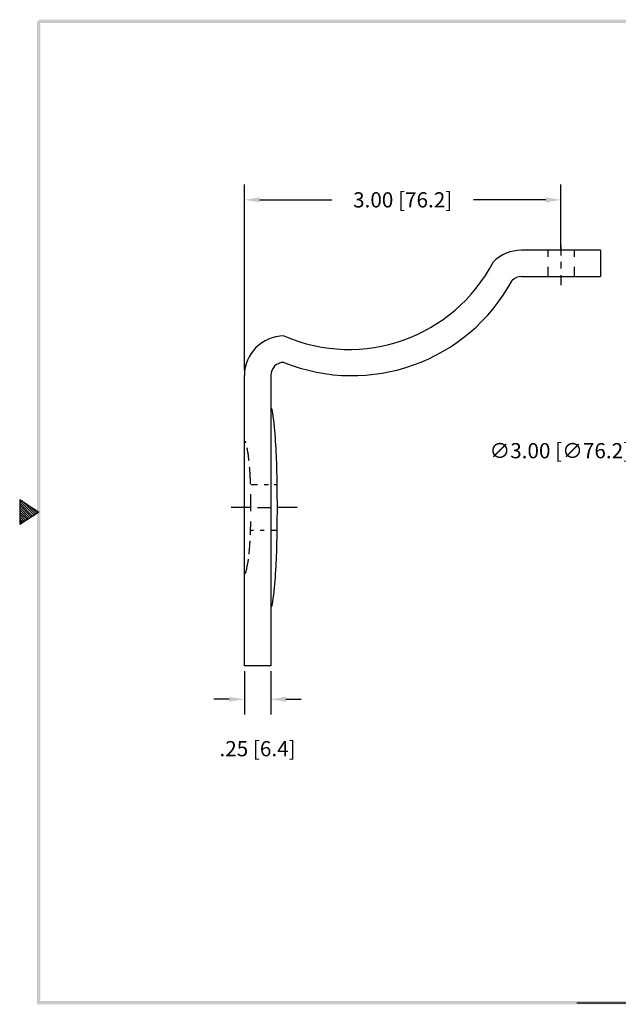
# Model space of a CAD drawing. Extents: x -1.4 to 11.6, y -1.2 to 8.8.
# Drawn here: x -1.4 to 4.3, y -0.9 to 8.4 of the extents above; entities that cross this region are included whole.
import ezdxf

# ---------------------------------------------------------------- set-up
doc = ezdxf.new("R2010")
doc.units = 0
doc.header["$MEASUREMENT"] = 0
doc.linetypes.add('CENTER2', pattern=[1.125, 0.75, -0.125, 0.125, -0.125])
doc.linetypes.add('HIDDEN2', pattern=[0.1875, 0.125, -0.0625])
doc.layers.get('0').update_dxf_attribs({"linetype": 'CONTINUOUS'})
doc.layers.get('DEFPOINTS').update_dxf_attribs({"linetype": 'CONTINUOUS'})
for name, color, linetype in [('C-LINE', 1, 'CENTER2'), ('DIM', 1, 'CONTINUOUS'), ('METAL1', 3, 'CONTINUOUS')]:
    doc.layers.add(name, color=color, linetype=linetype)
doc.dimstyles.get("Standard").update_dxf_attribs({"dimtxt": 0.18, "dimasz": 0.18, "dimexe": 0.18, "dimexo": 0.0625, "dimgap": 0.09, "dimtad": 0, "dimtih": 1, "dimtoh": 1, "dimdec": 4, "dimzin": 0, "dimdsep": 46, "dimtxsty": 'STANDARD', "dimcen": 0.09, "dimadec": 0, "dimazin": 0, "dimtfac": 1, "dimtdec": 4, "dimtofl": 0, "dimtmove": 0, "dimatfit": 3, "dimfxl": 1, "dimtolj": 1, "dimtzin": 0, "dimarcsym": 0})

# ---------------------------------------------------------------- blocks, each defined once
blk = doc.blocks.new('BAHW')
at = {"color": 7}
for p, q in [((0.4358, 4.8775), (0.5858, 4.7775)), ((0.4358, 4.8775), (0.4358, 4.6775)), ((0.4358, 4.8659), (0.5488, 4.7528)), ((0.4358, 4.8482), (0.5382, 4.7458)), ((0.4358, 4.8305), (0.5276, 4.7387)), ((0.454, 4.8654), (0.5595, 4.7599)), ((0.507, 4.83), (0.5701, 4.767)), ((0.4358, 4.8128), (0.517, 4.7316)), ((0.4358, 4.7952), (0.5064, 4.7246)), ((0.5858, 4.7775), (0.4358, 4.6775)), ((0.4358, 4.7775), (0.4958, 4.7175)), ((0.4358, 4.7598), (0.4852, 4.7104)), ((0.5601, 4.7946), (0.5807, 4.7741)), ((0.4358, 4.7421), (0.4746, 4.7033)), ((0.4358, 4.7245), (0.464, 4.6963)), ((0.4358, 4.7068), (0.4534, 4.6892)), ((0.4358, 4.6891), (0.4428, 4.6821)), ((4.8358, 0.9025), (11.0858, 0.9025))]:
    blk.add_line(p, q, dxfattribs=at)
for points in [[(0.5733, 0.89), (0.5983, 0.915), (0.5733, 8.6525), (0.5983, 8.6525)], [(0.5858, 8.665), (0.5858, 8.64), (11.0983, 8.665), (11.0733, 8.64)], [(11.0983, 0.89), (11.0733, 0.915), (0.5733, 0.89), (0.5983, 0.915)]]:
    blk.add_trace(points, dxfattribs=at)
blk = doc.blocks.new('*D13')
at = {"layer": 'DEFPOINTS', "color": 0}
for p in [(0.7548, 6.736), (3.7548, 6.21), (0.7548, 5.0709)]:
    blk.add_point(p, dxfattribs=at)
at = {"layer": 'DIM', "color": 0}
for p, q in [((0.7548, 5.1209), (0.7548, 6.88)), ((3.7548, 6.26), (3.7548, 6.88)), ((0.8988, 6.736), (1.5828, 6.736)), ((3.6108, 6.736), (2.9268, 6.736))]:
    blk.add_line(p, q, dxfattribs=at)
for points in [[(0.8988, 6.76), (0.8988, 6.712), (0.7548, 6.736)], [(3.6108, 6.76), (3.6108, 6.712), (3.7548, 6.736)]]:
    blk.add_solid(points, dxfattribs=at)
at = {"layer": 'DIM', "color": 0, "insert": (2.2548, 6.736), "char_height": 0.144, "attachment_point": 5}
blk.add_mtext('\\A1;3.00 [76.2]', dxfattribs=at)
blk = doc.blocks.new('*D12')
at = {"layer": 'DEFPOINTS', "color": 0}
for p in [(0.7548, 2.3209), (1.0048, 2.3209), (1.0048, 2.0034)]:
    blk.add_point(p, dxfattribs=at)
at = {"layer": 'DIM', "color": 0}
for p, q in [((0.7548, 2.2709), (0.7548, 1.8594)), ((1.0048, 2.2709), (1.0048, 1.8594)), ((0.6108, 2.0034), (0.4668, 2.0034)), ((1.1488, 2.0034), (1.2928, 2.0034))]:
    blk.add_line(p, q, dxfattribs=at)
for points in [[(0.6108, 2.0274), (0.6108, 1.9794), (0.7548, 2.0034)], [(1.1488, 2.0274), (1.1488, 1.9794), (1.0048, 2.0034)]]:
    blk.add_solid(points, dxfattribs=at)
at = {"layer": 'DIM', "color": 0, "insert": (0.8798, 1.5354), "char_height": 0.144, "attachment_point": 5}
blk.add_mtext('\\A1;.25 [6.4]', dxfattribs=at)
blk = doc.blocks.new('*D19')
at = {"color": 0}
for p, q in [((4.5596, 4.359), (5.6426, 4.1428)), ((7.2548, 3.7489), (7.2548, 3.8929)), ((7.1828, 3.8209), (7.3268, 3.8209))]:
    blk.add_line(p, q, dxfattribs=at)
blk.add_solid([(5.6473, 4.1663), (5.6379, 4.1192), (5.7838, 4.1146)], dxfattribs=at)
at = {"layer": 'DEFPOINTS', "color": 0}
for p in [(5.7838, 4.1146), (8.7258, 3.5272)]:
    blk.add_point(p, dxfattribs=at)
at = {"color": 0, "insert": (3.7436, 4.359), "char_height": 0.144, "attachment_point": 5}
blk.add_mtext('\\A1;∅3.00 [∅76.2]', dxfattribs=at)

msp = doc.modelspace()

# ---------------------------------------------------------------- linework, layer by layer
at = {"layer": 'C-LINE', "color": 7}
for p, q in [((3.7548, 6.3038), (3.7548, 6.21)), ((3.7548, 6.1475), (3.7548, 6.085)), ((3.7548, 6.0225), (3.7548, 5.9288)), ((0.8173, 3.8209), (0.6298, 3.8209)), ((0.8798, 3.8209), (1.0048, 3.8209)), ((1.2548, 3.8209), (1.0673, 3.8209))]:
    msp.add_line(p, q, dxfattribs=at)
at = {"layer": 'METAL1', "color": 7}
for p, q in [((4.1298, 6.2584), (3.3798, 6.2584)), ((3.6298, 6.2584), (3.6298, 6.1959)), ((3.8798, 6.2584), (3.8798, 6.1959)), ((4.1298, 6.2584), (4.1298, 6.0084)), ((3.6298, 6.1021), (3.6298, 6.0084)), ((3.8798, 6.1021), (3.8798, 6.0084)), ((3.3798, 6.0084), (4.1298, 6.0084)), ((0.7548, 2.3209), (0.7548, 5.0709)), ((1.0048, 5.0709), (1.0048, 2.3209)), ((0.8173, 4.0396), (0.8798, 4.0396)), ((0.9423, 4.0396), (0.9821, 4.0396)), ((1.0364, 4.0396), (1.0673, 4.0396)), ((0.8397, 3.6021), (0.8173, 3.6021)), ((0.9423, 3.6021), (0.9051, 3.6021)), ((1.0673, 3.6021), (1.0048, 3.6021)), ((1.0048, 2.3209), (0.7548, 2.3209))]:
    msp.add_line(p, q, dxfattribs=at)
msp.add_lwpolyline([(1.0048, 2.8834, 0.36821), (1.0192, 2.8957, 0.023257), (1.049, 3.158, 0.009741), (1.0619, 3.4327, 0.006902), (1.0673, 3.8209, 0.006902), (1.0619, 4.209, 0.009741), (1.049, 4.4838, 0.023257), (1.0192, 4.7461, 0.36821), (1.0048, 4.7584, 0.36821)], format="xyb", dxfattribs=at)
at = {"layer": 'METAL1', "color": 7, "linetype": 'HIDDEN2'}
msp.add_lwpolyline([(0.7548, 3.1959, 0.346414), (0.7699, 3.2078, 0.034318), (0.799, 3.379, 0.014569), (0.8119, 3.5623, 0.01035), (0.8173, 3.8209, 0.01035), (0.8119, 4.0795, 0.014569), (0.799, 4.2628, 0.034318), (0.7699, 4.434, 0.346414), (0.7548, 4.4459, 0.346414)], format="xyb", dxfattribs=at)
at = {"layer": 'METAL1', "color": 7}
for centre, radius, start, end in [((3.3798, 5.8834), 0.375, 90, 135), ((1.7438, 6.8662), 1.5473, 246.62171, 332.36793), ((1.7761, 6.7943), 1.7241, 247.98319, 331.50697), ((3.3798, 5.8834), 0.125, 90, 135), ((1.1298, 5.0709), 0.375, 90, 180), ((1.1298, 5.0709), 0.125, 90, 180)]:
    msp.add_arc(centre, radius, start, end, dxfattribs=at)

# ---------------------------------------------------------------- block references
at = {"color": 7, "xscale": 1.199999999999999, "yscale": 1.199999999999999, "zscale": 1.199999999999999}
msp.add_blockref('BAHW', (-1.8971, -1.9549), dxfattribs=at)

# ---------------------------------------------------------------- dimensions: what is measured, and where the dimension line sits
dim = msp.add_diameter_dim_2p(p1=(8.7258, 3.5272), p2=(5.7838, 4.1146), dimstyle='STANDARD', override={"dimscale": 0.8, "dimdec": 2, "dimzin": 4, "dimadec": 1, "dimtdec": 2, "dimtzin": 4})
dim.commit()
dim.dimension.update_dxf_attribs({"geometry": '*D19', "text_midpoint": (4.5596, 4.359), "dimtype": 163})
at = {"layer": 'DIM', "color": 7}
for base, p1, p2, picture, middle in [((0.7548, 6.736), (3.7548, 6.21), (0.7548, 5.0709), '*D13', (2.2548, 6.736)), ((1.0048, 2.0034), (0.7548, 2.3209), (1.0048, 2.3209), '*D12', (0.8798, 1.5354))]:
    dim = msp.add_linear_dim(base=base, p1=p1, p2=p2, dimstyle='STANDARD', override={"dimscale": 0.8, "dimdec": 2, "dimzin": 4, "dimadec": 1, "dimtdec": 2, "dimtmove": 2, "dimtzin": 4}, dxfattribs=at)
    dim.commit()
    dim.dimension.update_dxf_attribs({"geometry": picture, "text_midpoint": middle})

doc.saveas('drawing.dxf')
